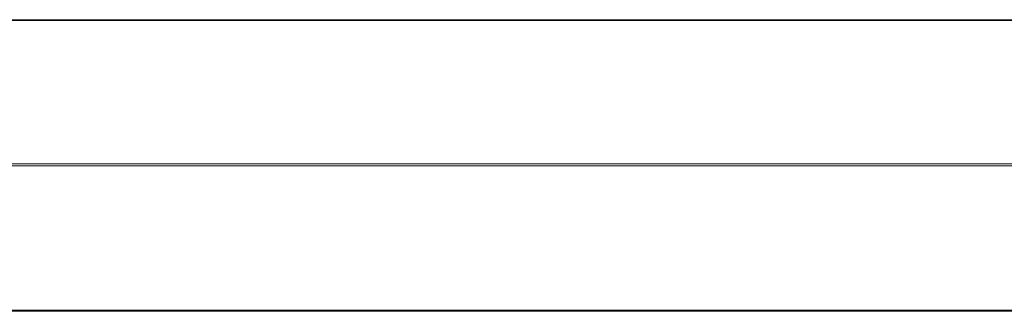
# Model space of a CAD drawing. Units: millimetres. Extents: x -7633 to 408035, y -3372 to 4270.
# Drawn here: x 524 to 578, y 2063 to 2080 of the extents above; entities that cross this region are included whole.
import ezdxf

# ---------------------------------------------------------------- set-up
doc = ezdxf.new("R2010")
doc.units = ezdxf.units.MM
doc.layers.add('Opvangzone', color=7, linetype='Continuous', true_color=0x00a19a)
doc.layers.add('Toestel 2D', color=7, linetype='Continuous', lineweight=20)

# ---------------------------------------------------------------- blocks, each defined once
blk = doc.blocks.new('WP-BB42-1')
at = {"layer": 'Toestel 2D', "linetype": 'Continuous', "lineweight": 0}
for p, q in [((-5753.507, 2079.466, -4000), (6278.328, 2079.466, -4000)), ((-5753.507, 2079.466, -5000), (6278.328, 2079.466, -5000)), ((-5753.507, 2071.466, -4000), (6278.328, 2071.466, -4000)), ((-5753.507, 2071.466, -5000), (6278.328, 2071.466, -5000)), ((-5753.507, 2063.466, -4000), (6278.328, 2063.466, -4000)), ((-5753.507, 2063.466, -5000), (6278.328, 2063.466, -5000))]:
    blk.add_line(p, q, dxfattribs=at)
at = {"layer": 'Toestel 2D', "elevation": 1002.381}
blk.add_lwpolyline([(246.493, 2079.466), (3246.493, 2079.466)], dxfattribs=at)
at = {"layer": 'Toestel 2D', "elevation": 1002.381, "flags": 128}
for points in [[(521.685, 2079.501), (710.064, 2079.501)], [(521.852, 2079.503), (710.283, 2079.503)], [(2767.055, 2063.529), (521.685, 2063.529)], [(2767.835, 2063.527), (521.852, 2063.527)]]:
    blk.add_lwpolyline(points, close=True, dxfattribs=at)
for points in [[(709.271, 2071.572), (520.778, 2071.572)], [(709.489, 2071.572), (520.946, 2071.572)], [(2767.961, 2071.572), (522.591, 2071.572)], [(2768.741, 2071.572), (522.645, 2071.572)]]:
    blk.add_lwpolyline(points, dxfattribs=at)

msp = doc.modelspace()

# ---------------------------------------------------------------- block references
at = {"layer": 'Opvangzone'}
msp.add_blockref('WP-BB42-1', (0, 0), dxfattribs=at)

doc.saveas('drawing.dxf')
